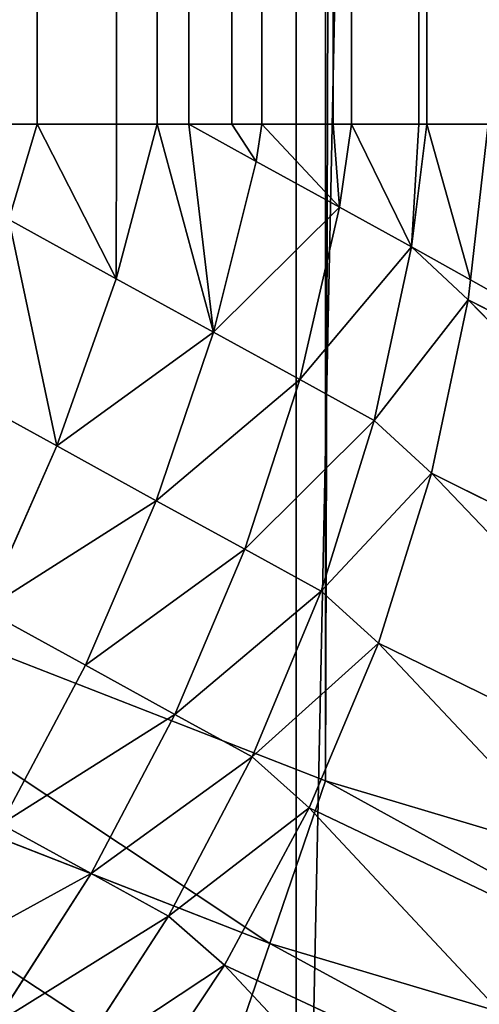
# Model space of a CAD drawing. Extents: x -402 to 397, y -746 to 746.
# Drawn here: x -310 to -308, y -688 to -682 of the extents above; entities that cross this region are included whole.
import ezdxf

# ---------------------------------------------------------------- set-up
doc = ezdxf.new("R2010")
doc.units = 0
doc.layers.get('0').update_dxf_attribs({"color": 13, "linetype": 'CONTINUOUS'})

# ---------------------------------------------------------------- blocks, each defined once
blk = doc.blocks.new('SEAT_SIDE_OUTER')
mesh = blk.add_polyface()
corners = [(-355.5612, 369.6722, 26), (-358.1553, 285.4996, 26), (-362.688, 363.6362, 26), (-357.8326, 292.0666, 26), (-356.8678, 298.5705, 26), (-355.2702, 304.9486, 26), (-347.9604, 375.0992, 26), (-353.0552, 311.1392, 26), (-350.244, 317.083, 26), (-346.8637, 322.7225, 26), (-339.9373, 379.8798, 26), (-342.947, 328.0038, 26), (-338.5314, 332.8754, 26), (-331.5468, 383.9818, 26), (-333.6596, 337.2911, 26), (-328.3785, 341.2079, 26), (-322.8463, 387.3766, 26), (-322.7389, 344.5882, 26), (-313.8952, 390.0415, 26), (-316.7951, 347.3993, 26), (-310.6044, 349.6144, 26), (-304.7546, 391.9582, 26), (-304.2264, 351.212, 26), (-295.4868, 393.1133, 26), (-297.7225, 352.1767, 26), (-291.1554, 352.4993, 26), (-286.1554, 393.4993, 26), (286.1554, 352.4993, 26), (286.1554, 393.4993, 26), (286.4229, 393.4923, 26), (286.4884, 352.51, 26), (286.6897, 393.4716, 26), (286.7549, 352.5344, 26), (286.9549, 393.4368, 26), (287.0197, 352.5724, 26), (287.2176, 393.3886, 26), (287.2819, 352.624, 26), (287.4773, 393.3268, 26), (287.5409, 352.6892, 26), (287.7331, 393.2517, 26), (287.7958, 352.7675, 26), (287.9842, 393.1635, 26), (288.046, 352.859, 26), (288.23, 393.0628, 26), (288.2906, 352.963, 26), (288.4699, 392.9494, 26), (288.5292, 353.0796, 26), (288.703, 392.8242, 26), (288.761, 353.208, 26), (288.9289, 392.6873, 26), (288.9851, 353.348, 26), (289.147, 392.5391, 26), (289.2014, 353.4991, 26), (289.5573, 392.2109, 26), (289.6072, 353.8327, 26), (289.9298, 391.8434, 26), (289.9745, 354.2048, 26), (290.2605, 391.4415, 26), (290.2996, 354.611, 26), (290.5465, 391.0092, 26), (290.5797, 355.0468, 26), (290.7852, 390.5516, 26), (290.8122, 355.5072, 26), (290.9744, 390.0733, 26), (290.9949, 355.9878, 26), (291.1126, 389.5794, 26), (291.1266, 356.4833, 26), (291.1988, 389.0748, 26), (291.206, 356.9888, 26), (291.2321, 388.5647, 26), (291.2325, 357.4993, 26), (-398.7691, 289.8309, 26), (-399.1552, 254.4996, 26), (-399.1552, 280.4995, 26), (-358.1553, 254.4996, 26), (-397.6139, 299.0987, 26), (-395.6974, 308.2392, 26), (-393.0325, 317.1905, 26), (-389.6375, 325.891, 26), (-385.5357, 334.2815, 26), (-380.755, 342.3046, 26), (-375.3281, 349.9054, 26), (-369.292, 357.0322, 26)]
mesh.append_faces([[corners[k] for k in face] for face in [(68, 69, 70), (71, 72, 73)]], dxfattribs={"vtx0": -1})
mesh.append_faces([[corners[k] for k in face] for face in [(0, 1, 2), (1, 0, 3), (3, 0, 4), (4, 0, 5), (5, 6, 7), (7, 6, 8), (8, 6, 9), (9, 10, 11), (11, 10, 12), (12, 13, 14), (14, 13, 15), (15, 16, 17), (17, 18, 19), (19, 18, 20), (20, 21, 22), (22, 23, 24), (24, 23, 25), (25, 26, 27), (27, 29, 30), (30, 31, 32), (32, 33, 34), (34, 35, 36), (36, 37, 38), (38, 39, 40), (40, 41, 42), (42, 43, 44), (44, 45, 46), (46, 47, 48), (48, 49, 50), (50, 51, 52), (52, 53, 54), (54, 55, 56), (56, 57, 58), (58, 59, 60), (60, 61, 62), (62, 63, 64), (64, 65, 66), (66, 67, 68), (72, 71, 74), (74, 2, 1)]], dxfattribs={"vtx0": -1, "vtx1": -1})
mesh.append_faces([[corners[k] for k in face] for face in [(5, 0, 6), (9, 6, 10), (12, 10, 13), (15, 13, 16), (17, 16, 18), (20, 18, 21), (22, 21, 23), (25, 23, 26), (27, 26, 28), (27, 28, 29), (30, 29, 31), (32, 31, 33), (34, 33, 35), (36, 35, 37), (38, 37, 39), (40, 39, 41), (42, 41, 43), (44, 43, 45), (46, 45, 47), (48, 47, 49), (50, 49, 51), (52, 51, 53), (54, 53, 55), (56, 55, 57), (58, 57, 59), (60, 59, 61), (62, 61, 63), (64, 63, 65), (66, 65, 67), (68, 67, 69), (74, 71, 75), (74, 75, 76), (74, 76, 77), (74, 77, 78), (74, 78, 79), (74, 79, 80), (74, 80, 81), (74, 81, 82), (74, 82, 2)]], dxfattribs={"vtx0": -1, "vtx2": -1})
mesh = blk.add_polyface()
corners = [(-394.1551, 259.4996, 896.9982), (-393.9724, 286.779, 896.9982), (-394.1551, 280.4995, 896.9982), (-363.1553, 259.4996, 896.9982), (-393.4249, 293.0375, 896.9982), (-392.5144, 299.2534, 896.9982), (-391.244, 305.4059, 896.9982), (-389.618, 311.4742, 896.9982), (-387.642, 317.4376, 896.9982), (-385.3225, 323.276, 896.9982), (-382.6675, 328.9698, 896.9982), (-379.686, 334.4993, 896.9982), (-376.3879, 339.8463, 896.9982), (-372.7845, 344.9925, 896.9982), (-368.888, 349.9204, 896.9982), (-364.7116, 354.6135, 896.9982), (-363.1553, 285.4996, 896.9982), (-362.9539, 290.8802, 896.9982), (-360.2693, 359.0557, 896.9982), (-362.351, 296.2305, 896.9982), (-361.35, 301.5209, 896.9982), (-359.9565, 306.7218, 896.9982), (-355.5763, 363.2322, 896.9982), (-358.1781, 311.804, 896.9982), (-356.025, 316.739, 896.9982), (-353.5091, 321.4994, 896.9982), (-350.6483, 367.1285, 896.9982), (-350.6445, 326.0585, 896.9982), (-345.5022, 370.732, 896.9982), (-347.4471, 330.3906, 896.9982), (-343.935, 334.4718, 896.9982), (-340.1553, 374.0301, 896.9982), (-340.1277, 338.2791, 896.9982), (-334.6255, 377.0116, 896.9982), (-336.0465, 341.7913, 896.9982), (-331.7143, 344.9885, 896.9982), (-328.9319, 379.6667, 896.9982), (-327.1553, 347.8533, 896.9982), (-323.0934, 381.9861, 896.9982), (-322.395, 350.3691, 896.9982), (-317.1301, 383.9622, 896.9982), (-317.4599, 352.5223, 896.9982), (-312.3777, 354.3006, 896.9982), (-311.0618, 385.5882, 896.9982), (-307.1768, 355.6942, 896.9982), (-304.9093, 386.8585, 896.9982), (-301.8864, 356.6952, 896.9982), (-298.6934, 387.7691, 896.9982), (-296.5359, 357.2981, 896.9982), (-292.435, 388.3165, 896.9982), (-291.1554, 357.4993, 896.9982), (-286.1554, 388.4993, 896.9982), (-252.1376, 357.4993, 896.9982), (-252.1376, 388.4993, 896.9982)]
mesh.append_faces([[corners[k] for k in face] for face in [(0, 1, 2), (51, 52, 53)]], dxfattribs={"vtx0": -1})
mesh.append_faces([[corners[k] for k in face] for face in [(1, 3, 4), (4, 3, 5), (5, 3, 6), (6, 3, 7), (7, 3, 8), (8, 3, 9), (9, 3, 10), (10, 3, 11), (11, 3, 12), (12, 3, 13), (13, 3, 14), (14, 3, 15), (15, 17, 18), (17, 15, 16), (18, 21, 22), (22, 25, 26), (26, 27, 28), (28, 30, 31), (31, 32, 33), (33, 35, 36), (36, 37, 38), (38, 39, 40), (40, 42, 43), (43, 44, 45), (45, 46, 47), (47, 48, 49), (49, 50, 51)]], dxfattribs={"vtx0": -1, "vtx1": -1})
mesh.append_faces([[corners[k] for k in face] for face in [(1, 0, 3), (15, 3, 16), (18, 17, 19), (18, 19, 20), (18, 20, 21), (22, 21, 23), (22, 23, 24), (22, 24, 25), (26, 25, 27), (28, 27, 29), (28, 29, 30), (31, 30, 32), (33, 32, 34), (33, 34, 35), (36, 35, 37), (38, 37, 39), (40, 39, 41), (40, 41, 42), (43, 42, 44), (45, 44, 46), (47, 46, 48), (49, 48, 50), (51, 50, 52)]], dxfattribs={"vtx0": -1, "vtx2": -1})
blk = doc.blocks.new('SI_FABR_9')
at = {"extrusion": (0, 0, -1), "xscale": 9.999999999999998, "yscale": 9.999999999999998, "zscale": -9.999999999999998, "rotation": 89.99999999999821}
blk.add_blockref('SEAT_SIDE_OUTER', (23361.421, -4913.813, -1443.077), dxfattribs=at)
blk = doc.blocks.new('SEAT_BACK_CUSHION')
for p, q in [((-309.8836, -682.827, 876.8607), (-309.8836, 682.8266, 876.8607)), ((-309.2239, -682.827, 876.0859), (-309.2239, 682.8266, 876.0859)), ((-308.6463, -682.827, 875.248), (-308.6463, 682.8266, 875.248)), ((-308.1568, -682.827, 874.3558), (-308.1568, 682.8266, 874.3558)), ((-310.6188, -682.827, 877.5645), (-310.3361, -682.827, 877.2938)), ((-310.4975, -683.371, 877.438), (-310.3361, -682.827, 877.2938)), ((-310.3361, -682.827, 877.2938), (-309.8836, -682.827, 876.8607)), ((-310.3361, -682.827, 877.2938), (-309.8846, -683.7078, 876.8048)), ((-309.8846, -683.7078, 876.8048), (-309.8836, -682.827, 876.8607)), ((-309.8846, -683.7078, 876.8048), (-309.6512, -682.827, 876.5876)), ((-309.8836, -682.827, 876.8607), (-309.6512, -682.827, 876.5876)), ((-309.6512, -682.827, 876.5876), (-309.4705, -682.827, 876.3756)), ((-309.6512, -682.827, 876.5876), (-309.3289, -684.013, 876.1063)), ((-309.4705, -682.827, 876.3756), (-309.2239, -682.827, 876.0859)), ((-309.3289, -684.013, 876.1063), (-309.4705, -682.827, 876.3756)), ((-309.0849, -683.0388, 875.8966), (-309.4705, -682.827, 876.3756)), ((-309.2239, -682.827, 876.0859), (-309.0529, -682.827, 875.8379)), ((-309.2239, -682.827, 876.0859), (-309.0849, -683.0388, 875.8966)), ((-309.0849, -683.0388, 875.8966), (-309.0529, -682.827, 875.8379)), ((-309.0529, -682.827, 875.8379), (-308.6463, -682.827, 875.248)), ((-309.0529, -682.827, 875.8379), (-308.6088, -683.3005, 875.1653)), ((-308.6463, -682.827, 875.248), (-308.5401, -682.827, 875.0547)), ((-308.6088, -683.3005, 875.1653), (-308.6463, -682.827, 875.248)), ((-308.6088, -683.3005, 875.1653), (-308.5401, -682.827, 875.0547)), ((-308.5401, -682.827, 875.0547), (-308.1568, -682.827, 874.3558)), ((-308.5401, -682.827, 875.0547), (-308.1978, -683.5262, 874.3843)), ((-308.1978, -683.5262, 874.3843), (-308.1568, -682.827, 874.3558)), ((-308.1978, -683.5262, 874.3843), (-308.1103, -682.827, 874.246)), ((-308.1568, -682.827, 874.3558), (-308.1103, -682.827, 874.246)), ((-308.1103, -682.827, 874.246), (-307.7605, -682.827, 873.4185)), ((-308.1103, -682.827, 874.246), (-307.8608, -683.714, 873.5593)), ((-307.8608, -683.714, 873.5593), (-307.7605, -682.827, 873.4185)), ((-309.3289, -684.013, 876.1063), (-309.0849, -683.0388, 875.8966)), ((-309.0849, -683.0388, 875.8966), (-308.6088, -683.3005, 875.1653)), ((-308.8359, -684.2839, 875.349), (-308.6088, -683.3005, 875.1653)), ((-308.6088, -683.3005, 875.1653), (-308.1978, -683.5262, 874.3843)), ((-310.4975, -683.371, 877.438), (-309.8846, -683.7078, 876.8048)), ((-308.1978, -683.5262, 874.3843), (-308.4103, -684.5178, 874.5403)), ((-307.8737, -683.8279, 873.5774), (-308.1978, -683.5262, 874.3843)), ((-308.1978, -683.5262, 874.3843), (-307.8608, -683.714, 873.5593)), ((-310.2241, -684.662, 876.967), (-309.8846, -683.7078, 876.8048)), ((-309.8846, -683.7078, 876.8048), (-309.3289, -684.013, 876.1063)), ((-307.8737, -683.8279, 873.5774), (-307.8608, -683.714, 873.5593)), ((-307.8737, -683.8279, 873.5774), (-308.4103, -684.5178, 874.5403)), ((-308.0833, -684.8184, 873.6991), (-307.8737, -683.8279, 873.5774)), ((-307.8737, -683.8279, 873.5774), (-305.7964, -685.9577, 867.4412)), ((-305.6007, -684.9846, 867.339), (-307.8737, -683.8279, 873.5774)), ((-309.6553, -684.9747, 876.2517), (-309.3289, -684.013, 876.1063)), ((-308.8359, -684.2839, 875.349), (-309.3289, -684.013, 876.1063)), ((-309.1505, -685.2519, 875.4764), (-308.8359, -684.2839, 875.349)), ((-308.4103, -684.5178, 874.5403), (-308.8359, -684.2839, 875.349)), ((-310.2241, -684.662, 876.967), (-310.8516, -684.3173, 877.6151)), ((-308.4103, -684.5178, 874.5403), (-308.7148, -685.4912, 874.6484)), ((-308.0833, -684.8184, 873.6991), (-308.4103, -684.5178, 874.5403)), ((-310.6367, -685.5971, 877.0557), (-310.2241, -684.662, 876.967)), ((-309.6553, -684.9747, 876.2517), (-310.2241, -684.662, 876.967)), ((-308.0833, -684.8184, 873.6991), (-308.7148, -685.4912, 874.6484)), ((-308.3874, -685.7883, 873.7824), (-308.0833, -684.8184, 873.6991)), ((-308.0833, -684.8184, 873.6991), (-306.0826, -686.9115, 867.5069)), ((-305.7964, -685.9577, 867.4412), (-308.0833, -684.8184, 873.6991)), ((-312.8469, -684.9513, 429.9991), (-308.6891, -686.5736, 429.9991)), ((-310.0606, -685.9135, 876.3314), (-309.6553, -684.9747, 876.2517)), ((-309.1505, -685.2519, 875.4764), (-309.6553, -684.9747, 876.2517)), ((-309.5495, -686.1944, 875.5462), (-309.1505, -685.2519, 875.4764)), ((-308.7148, -685.4912, 874.6484), (-309.1505, -685.2519, 875.4764)), ((-308.7148, -685.4912, 874.6484), (-309.1082, -686.4368, 874.7077)), ((-308.3874, -685.7883, 873.7824), (-308.7148, -685.4912, 874.6484)), ((-310.0606, -685.9135, 876.3314), (-310.6367, -685.5971, 877.0557)), ((-308.3874, -685.7883, 873.7824), (-309.1082, -686.4368, 874.7077)), ((-308.7827, -686.7271, 873.8263), (-308.3874, -685.7883, 873.7824)), ((-308.3874, -685.7883, 873.7824), (-306.4565, -687.8362, 867.5356)), ((-306.0826, -686.9115, 867.5069), (-308.3874, -685.7883, 873.7824)), ((-313.2406, -685.8489, 430.0473), (-309.0074, -687.5007, 430.0473)), ((-310.5406, -686.8201, 876.3444), (-310.0606, -685.9135, 876.3314)), ((-309.5495, -686.1944, 875.5462), (-310.0606, -685.9135, 876.3314)), ((-310.0283, -687.1015, 875.5576), (-309.5495, -686.1944, 875.5462)), ((-309.1082, -686.4368, 874.7077), (-309.5495, -686.1944, 875.5462)), ((-309.1082, -686.4368, 874.7077), (-309.5862, -687.3444, 874.7173)), ((-308.7827, -686.7271, 873.8263), (-309.1082, -686.4368, 874.7077)), ((-309.0074, -687.5007, 430.0473), (-308.6891, -686.5736, 429.9991)), ((-308.6891, -686.5736, 429.9991), (-304.4116, -687.8472, 429.9991)), ((-308.7827, -686.7271, 873.8263), (-309.5862, -687.3444, 874.7173)), ((-309.2651, -687.6257, 873.8303), (-308.7827, -686.7271, 873.8263)), ((-308.7827, -686.7271, 873.8263), (-306.9146, -688.7228, 867.5268)), ((-306.4565, -687.8362, 867.5356), (-308.7827, -686.7271, 873.8263)), ((-310.0283, -687.1015, 875.5576), (-310.5406, -686.8201, 876.3444)), ((-310.5823, -687.9636, 875.5105), (-310.0283, -687.1015, 875.5576)), ((-309.5862, -687.3444, 874.7173), (-310.0283, -687.1015, 875.5576)), ((-309.5862, -687.3444, 874.7173), (-310.1439, -688.2046, 874.6773)), ((-309.2651, -687.6257, 873.8303), (-309.5862, -687.3444, 874.7173)), ((-309.3226, -688.419, 430.1913), (-309.0074, -687.5007, 430.0473)), ((-309.0074, -687.5007, 430.0473), (-304.6522, -688.7972, 430.0473)), ((-309.2651, -687.6257, 873.8303), (-310.1439, -688.2046, 874.6773)), ((-309.8294, -688.4741, 873.7947), (-309.2651, -687.6257, 873.8303)), ((-309.2651, -687.6257, 873.8303), (-307.452, -689.5625, 867.4807)), ((-306.9146, -688.7228, 867.5268), (-309.2651, -687.6257, 873.8303))]:
    blk.add_line(p, q)
mesh = blk.add_polyface()
corners = [(-344.9708, 639.9585, 429.9991), (-345.1553, -635.4997, 429.9991), (-345.1553, 635.4992, 429.9991), (-344.9708, -639.9588, 429.9991), (-344.4187, 644.3874, 429.9991), (-344.4187, -644.3877, 429.9991), (-343.5029, 648.7552, 429.9991), (-343.5029, -648.7558, 429.9991), (-342.2294, 653.0327, 429.9991), (-342.2294, -653.0334, 429.9991), (-340.607, 657.1909, 429.9991), (-340.607, -657.1911, 429.9991), (-338.6468, 661.2003, 429.9991), (-338.6468, -661.2008, 429.9991), (-336.3623, 665.0342, 429.9991), (-336.3622, -665.0348, 429.9991), (-333.7688, 668.6665, 429.9991), (-333.7688, -668.667, 429.9991), (-330.8844, 672.0725, 429.9991), (-330.8844, -672.0727, 429.9991), (-327.7285, 675.2283, 429.9991), (-327.7285, -675.2288, 429.9991), (-324.3228, 678.1128, 429.9991), (-324.3228, -678.1132, 429.9991), (-320.6906, 680.7061, 429.9991), (-320.6906, -680.7066, 429.9991), (-316.8565, 682.9906, 429.9991), (-316.8565, -682.9911, 429.9991), (-312.8469, 684.9511, 429.9991), (-312.8469, -684.9513, 429.9991), (-308.6891, 686.5733, 429.9991), (-308.6891, -686.5736, 429.9991), (-304.4116, 687.8467, 429.9991), (-304.4116, -687.8472, 429.9991), (-300.0435, 688.7627, 429.9991), (-300.0434, -688.7631, 429.9991), (-295.6147, 689.3149, 429.9991), (-295.6146, -689.315, 429.9991), (-291.1554, 689.499, 429.9991), (-291.1554, -689.4995, 429.9991), (-240.5207, 689.499, 429.9991), (-240.5206, -689.4995, 429.9991)]
mesh.append_faces([[corners[k] for k in face] for face in [(0, 1, 2), (39, 40, 41)]], dxfattribs={"vtx0": -1})
mesh.append_faces([[corners[k] for k in face] for face in [(1, 0, 3), (3, 4, 5), (5, 6, 7), (7, 8, 9), (9, 10, 11), (11, 12, 13), (13, 14, 15), (15, 16, 17), (17, 18, 19), (19, 20, 21), (21, 22, 23), (23, 24, 25), (25, 26, 27), (27, 28, 29), (29, 30, 31), (31, 32, 33), (33, 34, 35), (35, 36, 37), (37, 38, 39)]], dxfattribs={"vtx0": -1, "vtx1": -1})
mesh.append_faces([[corners[k] for k in face] for face in [(3, 0, 4), (5, 4, 6), (7, 6, 8), (9, 8, 10), (11, 10, 12), (13, 12, 14), (15, 14, 16), (17, 16, 18), (19, 18, 20), (21, 20, 22), (23, 22, 24), (25, 24, 26), (27, 26, 28), (29, 28, 30), (31, 30, 32), (33, 32, 34), (35, 34, 36), (37, 36, 38), (39, 38, 40)]], dxfattribs={"vtx0": -1, "vtx2": -1})
mesh = blk.add_polyface()
corners = [(-310.6188, -682.827, 877.5645), (-310.3361, 682.8266, 877.2938), (-310.6188, 682.8266, 877.5645), (-310.3361, -682.827, 877.2938), (-309.8836, 682.8266, 876.8607), (-309.8836, -682.827, 876.8607)]
mesh.append_faces([[corners[k] for k in face] for face in [(0, 1, 2), (4, 3, 5)]], dxfattribs={"vtx0": -1})
mesh.append_faces([[corners[k] for k in face] for face in [(1, 3, 4)]], dxfattribs={"vtx0": -1, "vtx1": -1})
mesh.append_faces([[corners[k] for k in face] for face in [(1, 0, 3)]], dxfattribs={"vtx0": -1, "vtx2": -1})
mesh = blk.add_polyface()
corners = [(-309.2239, 682.8266, 876.0859), (-309.4705, -682.827, 876.3756), (-309.2239, -682.827, 876.0859), (-309.6512, -682.827, 876.5876), (-309.8836, -682.827, 876.8607), (-309.8836, 682.8266, 876.8607), (-309.4706, 682.8266, 876.3756), (-309.6512, 682.8266, 876.5876)]
mesh.append_faces([[corners[k] for k in face] for face in [(0, 1, 2), (5, 6, 7)]], dxfattribs={"vtx0": -1})
mesh.append_faces([[corners[k] for k in face] for face in [(1, 0, 3), (3, 0, 4), (4, 0, 5)]], dxfattribs={"vtx0": -1, "vtx1": -1})
mesh.append_faces([[corners[k] for k in face] for face in [(5, 0, 6)]], dxfattribs={"vtx0": -1, "vtx2": -1})
mesh = blk.add_polyface()
corners = [(-308.6463, 682.8266, 875.248), (-309.0529, -682.827, 875.8379), (-308.6463, -682.827, 875.248), (-309.2239, -682.827, 876.0859), (-309.2239, 682.8266, 876.0859), (-309.0529, 682.8266, 875.8379)]
mesh.append_faces([[corners[k] for k in face] for face in [(0, 1, 2), (4, 0, 5)]], dxfattribs={"vtx0": -1})
mesh.append_faces([[corners[k] for k in face] for face in [(1, 0, 3), (3, 0, 4)]], dxfattribs={"vtx0": -1, "vtx1": -1})
mesh = blk.add_polyface()
corners = [(-308.1568, 682.8266, 874.3558), (-308.5401, -682.827, 875.0547), (-308.1568, -682.827, 874.3558), (-308.6463, -682.827, 875.248), (-308.6463, 682.8266, 875.248), (-308.5402, 682.8266, 875.0547)]
mesh.append_faces([[corners[k] for k in face] for face in [(0, 1, 2), (4, 0, 5)]], dxfattribs={"vtx0": -1})
mesh.append_faces([[corners[k] for k in face] for face in [(1, 0, 3), (3, 0, 4)]], dxfattribs={"vtx0": -1, "vtx1": -1})
mesh = blk.add_polyface()
corners = [(-307.7605, 682.8266, 873.4185), (-308.1103, -682.827, 874.246), (-307.7605, -682.827, 873.4185), (-308.1568, -682.827, 874.3558), (-308.1568, 682.8266, 874.3558), (-308.1103, 682.8266, 874.246)]
mesh.append_faces([[corners[k] for k in face] for face in [(0, 1, 2), (4, 0, 5)]], dxfattribs={"vtx0": -1})
mesh.append_faces([[corners[k] for k in face] for face in [(1, 0, 3), (3, 0, 4)]], dxfattribs={"vtx0": -1, "vtx1": -1})
mesh = blk.add_polyface()
corners = [(-310.3361, -682.827, 877.2938), (-310.6188, -682.827, 877.5645), (-310.4975, -683.371, 877.438)]
mesh.append_faces([[corners[k] for k in face] for face in [(0, 1, 2)]])
mesh = blk.add_polyface()
corners = [(-310.3361, -682.827, 877.2938), (-310.4975, -683.371, 877.438), (-309.8846, -683.7078, 876.8048)]
mesh.append_faces([[corners[k] for k in face] for face in [(0, 1, 2)]])
mesh = blk.add_polyface()
corners = [(-309.8836, -682.827, 876.8607), (-310.3361, -682.827, 877.2938), (-309.8846, -683.7078, 876.8048)]
mesh.append_faces([[corners[k] for k in face] for face in [(0, 1, 2)]])
mesh = blk.add_polyface()
corners = [(-309.8836, -682.827, 876.8607), (-309.8846, -683.7078, 876.8048), (-309.6512, -682.827, 876.5876)]
mesh.append_faces([[corners[k] for k in face] for face in [(0, 1, 2)]])
mesh = blk.add_polyface()
corners = [(-309.6512, -682.827, 876.5876), (-309.8846, -683.7078, 876.8048), (-309.3289, -684.013, 876.1063)]
mesh.append_faces([[corners[k] for k in face] for face in [(0, 1, 2)]])
mesh = blk.add_polyface()
corners = [(-309.6512, -682.827, 876.5876), (-309.3289, -684.013, 876.1063), (-309.4705, -682.827, 876.3756)]
mesh.append_faces([[corners[k] for k in face] for face in [(0, 1, 2)]])
mesh = blk.add_polyface()
corners = [(-309.4705, -682.827, 876.3756), (-309.3289, -684.013, 876.1063), (-309.0849, -683.0388, 875.8966)]
mesh.append_faces([[corners[k] for k in face] for face in [(0, 1, 2)]])
mesh = blk.add_polyface()
corners = [(-309.4705, -682.827, 876.3756), (-309.0849, -683.0388, 875.8966), (-309.2239, -682.827, 876.0859)]
mesh.append_faces([[corners[k] for k in face] for face in [(0, 1, 2)]])
mesh = blk.add_polyface()
corners = [(-309.2239, -682.827, 876.0859), (-309.0849, -683.0388, 875.8966), (-309.0529, -682.827, 875.8379)]
mesh.append_faces([[corners[k] for k in face] for face in [(0, 1, 2)]])
mesh = blk.add_polyface()
corners = [(-309.0529, -682.827, 875.8379), (-309.0849, -683.0388, 875.8966), (-308.6088, -683.3005, 875.1653)]
mesh.append_faces([[corners[k] for k in face] for face in [(0, 1, 2)]])
mesh = blk.add_polyface()
corners = [(-309.0529, -682.827, 875.8379), (-308.6088, -683.3005, 875.1653), (-308.6463, -682.827, 875.248)]
mesh.append_faces([[corners[k] for k in face] for face in [(0, 1, 2)]])
mesh = blk.add_polyface()
corners = [(-308.6463, -682.827, 875.248), (-308.6088, -683.3005, 875.1653), (-308.5401, -682.827, 875.0547)]
mesh.append_faces([[corners[k] for k in face] for face in [(0, 1, 2)]])
mesh = blk.add_polyface()
corners = [(-308.5401, -682.827, 875.0547), (-308.6088, -683.3005, 875.1653), (-308.1978, -683.5262, 874.3843)]
mesh.append_faces([[corners[k] for k in face] for face in [(0, 1, 2)]])
mesh = blk.add_polyface()
corners = [(-308.5401, -682.827, 875.0547), (-308.1978, -683.5262, 874.3843), (-308.1568, -682.827, 874.3558)]
mesh.append_faces([[corners[k] for k in face] for face in [(0, 1, 2)]])
mesh = blk.add_polyface()
corners = [(-308.1568, -682.827, 874.3558), (-308.1978, -683.5262, 874.3843), (-308.1103, -682.827, 874.246)]
mesh.append_faces([[corners[k] for k in face] for face in [(0, 1, 2)]])
mesh = blk.add_polyface()
corners = [(-308.1103, -682.827, 874.246), (-308.1978, -683.5262, 874.3843), (-307.8608, -683.714, 873.5593)]
mesh.append_faces([[corners[k] for k in face] for face in [(0, 1, 2)]])
mesh = blk.add_polyface()
corners = [(-308.1103, -682.827, 874.246), (-307.8608, -683.714, 873.5593), (-307.7605, -682.827, 873.4185)]
mesh.append_faces([[corners[k] for k in face] for face in [(0, 1, 2)]])
mesh = blk.add_polyface()
corners = [(-305.6007, -684.9846, 867.339), (-307.8608, -683.714, 873.5593), (-307.8737, -683.8279, 873.5774), (-307.7605, -682.827, 873.4185)]
mesh.append_faces([[corners[k] for k in face] for face in [(0, 1, 2), (1, 0, 3)]], dxfattribs={"vtx0": -1})
mesh = blk.add_polyface()
corners = [(-308.6088, -683.3005, 875.1653), (-309.3289, -684.013, 876.1063), (-308.8359, -684.2839, 875.349), (-309.0849, -683.0388, 875.8966)]
mesh.append_faces([[corners[k] for k in face] for face in [(0, 1, 2), (1, 0, 3)]], dxfattribs={"vtx0": -1})
mesh = blk.add_polyface()
corners = [(-308.1978, -683.5262, 874.3843), (-308.8359, -684.2839, 875.349), (-308.4103, -684.5178, 874.5403), (-308.6088, -683.3005, 875.1653)]
mesh.append_faces([[corners[k] for k in face] for face in [(0, 1, 2), (1, 0, 3)]], dxfattribs={"vtx0": -1})
mesh = blk.add_polyface()
corners = [(-310.2241, -684.662, 876.967), (-310.4975, -683.371, 877.438), (-310.8516, -684.3173, 877.6151), (-309.8846, -683.7078, 876.8048)]
mesh.append_faces([[corners[k] for k in face] for face in [(0, 1, 2), (1, 0, 3)]], dxfattribs={"vtx0": -1})
mesh = blk.add_polyface()
corners = [(-308.1978, -683.5262, 874.3843), (-308.4103, -684.5178, 874.5403), (-307.8737, -683.8279, 873.5774)]
mesh.append_faces([[corners[k] for k in face] for face in [(0, 1, 2)]])
mesh = blk.add_polyface()
corners = [(-308.1978, -683.5262, 874.3843), (-307.8737, -683.8279, 873.5774), (-307.8608, -683.714, 873.5593)]
mesh.append_faces([[corners[k] for k in face] for face in [(0, 1, 2)]])
mesh = blk.add_polyface()
corners = [(-309.3289, -684.013, 876.1063), (-310.2241, -684.662, 876.967), (-309.6553, -684.9747, 876.2517), (-309.8846, -683.7078, 876.8048)]
mesh.append_faces([[corners[k] for k in face] for face in [(0, 1, 2), (1, 0, 3)]], dxfattribs={"vtx0": -1})
mesh = blk.add_polyface()
corners = [(-307.8737, -683.8279, 873.5774), (-308.4103, -684.5178, 874.5403), (-308.0833, -684.8184, 873.6991)]
mesh.append_faces([[corners[k] for k in face] for face in [(0, 1, 2)]])
mesh = blk.add_polyface()
corners = [(-307.8737, -683.8279, 873.5774), (-308.0833, -684.8184, 873.6991), (-305.7964, -685.9577, 867.4412)]
mesh.append_faces([[corners[k] for k in face] for face in [(0, 1, 2)]])
mesh = blk.add_polyface()
corners = [(-307.8737, -683.8279, 873.5774), (-305.7964, -685.9577, 867.4412), (-305.6007, -684.9846, 867.339)]
mesh.append_faces([[corners[k] for k in face] for face in [(0, 1, 2)]])
mesh = blk.add_polyface()
corners = [(-308.8359, -684.2839, 875.349), (-309.6553, -684.9747, 876.2517), (-309.1505, -685.2519, 875.4764), (-309.3289, -684.013, 876.1063)]
mesh.append_faces([[corners[k] for k in face] for face in [(0, 1, 2), (1, 0, 3)]], dxfattribs={"vtx0": -1})
mesh = blk.add_polyface()
corners = [(-308.4103, -684.5178, 874.5403), (-309.1505, -685.2519, 875.4764), (-308.7148, -685.4912, 874.6484), (-308.8359, -684.2839, 875.349)]
mesh.append_faces([[corners[k] for k in face] for face in [(0, 1, 2), (1, 0, 3)]], dxfattribs={"vtx0": -1})
mesh = blk.add_polyface()
corners = [(-310.6367, -685.5971, 877.0557), (-310.8516, -684.3173, 877.6151), (-311.2722, -685.248, 877.7121), (-310.2241, -684.662, 876.967)]
mesh.append_faces([[corners[k] for k in face] for face in [(0, 1, 2), (1, 0, 3)]], dxfattribs={"vtx0": -1})
mesh = blk.add_polyface()
corners = [(-308.4103, -684.5178, 874.5403), (-308.7148, -685.4912, 874.6484), (-308.0833, -684.8184, 873.6991)]
mesh.append_faces([[corners[k] for k in face] for face in [(0, 1, 2)]])
mesh = blk.add_polyface()
corners = [(-309.6553, -684.9747, 876.2517), (-310.6367, -685.5971, 877.0557), (-310.0606, -685.9135, 876.3314), (-310.2241, -684.662, 876.967)]
mesh.append_faces([[corners[k] for k in face] for face in [(0, 1, 2), (1, 0, 3)]], dxfattribs={"vtx0": -1})
mesh = blk.add_polyface()
corners = [(-308.0833, -684.8184, 873.6991), (-308.7148, -685.4912, 874.6484), (-308.3874, -685.7883, 873.7824)]
mesh.append_faces([[corners[k] for k in face] for face in [(0, 1, 2)]])
mesh = blk.add_polyface()
corners = [(-308.0833, -684.8184, 873.6991), (-308.3874, -685.7883, 873.7824), (-306.0826, -686.9115, 867.5069)]
mesh.append_faces([[corners[k] for k in face] for face in [(0, 1, 2)]])
mesh = blk.add_polyface()
corners = [(-308.0833, -684.8184, 873.6991), (-306.0826, -686.9115, 867.5069), (-305.7964, -685.9577, 867.4412)]
mesh.append_faces([[corners[k] for k in face] for face in [(0, 1, 2)]])
mesh = blk.add_polyface()
corners = [(-312.8469, -684.9513, 429.9991), (-309.0074, -687.5007, 430.0473), (-313.2406, -685.8489, 430.0473), (-308.6891, -686.5736, 429.9991)]
mesh.append_faces([[corners[k] for k in face] for face in [(0, 1, 2), (1, 0, 3)]], dxfattribs={"vtx0": -1})
mesh = blk.add_polyface()
corners = [(-309.1505, -685.2519, 875.4764), (-310.0606, -685.9135, 876.3314), (-309.5495, -686.1944, 875.5462), (-309.6553, -684.9747, 876.2517)]
mesh.append_faces([[corners[k] for k in face] for face in [(0, 1, 2), (1, 0, 3)]], dxfattribs={"vtx0": -1})
mesh = blk.add_polyface()
corners = [(-308.7148, -685.4912, 874.6484), (-309.5495, -686.1944, 875.5462), (-309.1082, -686.4368, 874.7077), (-309.1505, -685.2519, 875.4764)]
mesh.append_faces([[corners[k] for k in face] for face in [(0, 1, 2), (1, 0, 3)]], dxfattribs={"vtx0": -1})
mesh = blk.add_polyface()
corners = [(-308.7148, -685.4912, 874.6484), (-309.1082, -686.4368, 874.7077), (-308.3874, -685.7883, 873.7824)]
mesh.append_faces([[corners[k] for k in face] for face in [(0, 1, 2)]])
mesh = blk.add_polyface()
corners = [(-310.5406, -686.8201, 876.3444), (-310.6367, -685.5971, 877.0557), (-311.1179, -686.5029, 877.0701), (-310.0606, -685.9135, 876.3314)]
mesh.append_faces([[corners[k] for k in face] for face in [(0, 1, 2), (1, 0, 3)]], dxfattribs={"vtx0": -1})
mesh = blk.add_polyface()
corners = [(-308.3874, -685.7883, 873.7824), (-309.1082, -686.4368, 874.7077), (-308.7827, -686.7271, 873.8263)]
mesh.append_faces([[corners[k] for k in face] for face in [(0, 1, 2)]])
mesh = blk.add_polyface()
corners = [(-308.3874, -685.7883, 873.7824), (-308.7827, -686.7271, 873.8263), (-306.4565, -687.8362, 867.5356)]
mesh.append_faces([[corners[k] for k in face] for face in [(0, 1, 2)]])
mesh = blk.add_polyface()
corners = [(-308.3874, -685.7883, 873.7824), (-306.4565, -687.8362, 867.5356), (-306.0826, -686.9115, 867.5069)]
mesh.append_faces([[corners[k] for k in face] for face in [(0, 1, 2)]])
mesh = blk.add_polyface()
corners = [(-313.2406, -685.8489, 430.0473), (-309.3226, -688.419, 430.1913), (-313.6305, -686.7378, 430.1913), (-309.0074, -687.5007, 430.0473)]
mesh.append_faces([[corners[k] for k in face] for face in [(0, 1, 2), (1, 0, 3)]], dxfattribs={"vtx0": -1})
mesh = blk.add_polyface()
corners = [(-309.5495, -686.1944, 875.5462), (-310.5406, -686.8201, 876.3444), (-310.0283, -687.1015, 875.5576), (-310.0606, -685.9135, 876.3314)]
mesh.append_faces([[corners[k] for k in face] for face in [(0, 1, 2), (1, 0, 3)]], dxfattribs={"vtx0": -1})
mesh = blk.add_polyface()
corners = [(-309.1082, -686.4368, 874.7077), (-310.0283, -687.1015, 875.5576), (-309.5862, -687.3444, 874.7173), (-309.5495, -686.1944, 875.5462)]
mesh.append_faces([[corners[k] for k in face] for face in [(0, 1, 2), (1, 0, 3)]], dxfattribs={"vtx0": -1})
mesh = blk.add_polyface()
corners = [(-309.1082, -686.4368, 874.7077), (-309.5862, -687.3444, 874.7173), (-308.7827, -686.7271, 873.8263)]
mesh.append_faces([[corners[k] for k in face] for face in [(0, 1, 2)]])
mesh = blk.add_polyface()
corners = [(-308.6891, -686.5736, 429.9991), (-304.6522, -688.7972, 430.0473), (-309.0074, -687.5007, 430.0473), (-304.4116, -687.8472, 429.9991)]
mesh.append_faces([[corners[k] for k in face] for face in [(0, 1, 2), (1, 0, 3)]], dxfattribs={"vtx0": -1})
mesh = blk.add_polyface()
corners = [(-313.6305, -686.7378, 430.1913), (-309.6316, -689.3192, 430.4298), (-314.0129, -687.6097, 430.4298), (-309.3226, -688.419, 430.1913)]
mesh.append_faces([[corners[k] for k in face] for face in [(0, 1, 2), (1, 0, 3)]], dxfattribs={"vtx0": -1})
mesh = blk.add_polyface()
corners = [(-308.7827, -686.7271, 873.8263), (-309.5862, -687.3444, 874.7173), (-309.2651, -687.6257, 873.8303)]
mesh.append_faces([[corners[k] for k in face] for face in [(0, 1, 2)]])
mesh = blk.add_polyface()
corners = [(-308.7827, -686.7271, 873.8263), (-309.2651, -687.6257, 873.8303), (-306.9146, -688.7228, 867.5268)]
mesh.append_faces([[corners[k] for k in face] for face in [(0, 1, 2)]])
mesh = blk.add_polyface()
corners = [(-308.7827, -686.7271, 873.8263), (-306.9146, -688.7228, 867.5268), (-306.4565, -687.8362, 867.5356)]
mesh.append_faces([[corners[k] for k in face] for face in [(0, 1, 2)]])
mesh = blk.add_polyface()
corners = [(-310.0283, -687.1015, 875.5576), (-311.0902, -687.6846, 876.2906), (-310.5823, -687.9636, 875.5105), (-310.5406, -686.8201, 876.3444)]
mesh.append_faces([[corners[k] for k in face] for face in [(0, 1, 2), (1, 0, 3)]], dxfattribs={"vtx0": -1})
mesh = blk.add_polyface()
corners = [(-309.5862, -687.3444, 874.7173), (-310.5823, -687.9636, 875.5105), (-310.1439, -688.2046, 874.6773), (-310.0283, -687.1015, 875.5576)]
mesh.append_faces([[corners[k] for k in face] for face in [(0, 1, 2), (1, 0, 3)]], dxfattribs={"vtx0": -1})
mesh = blk.add_polyface()
corners = [(-309.5862, -687.3444, 874.7173), (-310.1439, -688.2046, 874.6773), (-309.2651, -687.6257, 873.8303)]
mesh.append_faces([[corners[k] for k in face] for face in [(0, 1, 2)]])
mesh = blk.add_polyface()
corners = [(-309.0074, -687.5007, 430.0473), (-304.8904, -689.7383, 430.1913), (-309.3226, -688.419, 430.1913), (-304.6522, -688.7972, 430.0473)]
mesh.append_faces([[corners[k] for k in face] for face in [(0, 1, 2), (1, 0, 3)]], dxfattribs={"vtx0": -1})
mesh = blk.add_polyface()
corners = [(-314.0129, -687.6097, 430.4298), (-309.9317, -690.1931, 430.7603), (-314.384, -688.4557, 430.7603), (-309.6316, -689.3192, 430.4298)]
mesh.append_faces([[corners[k] for k in face] for face in [(0, 1, 2), (1, 0, 3)]], dxfattribs={"vtx0": -1})
mesh = blk.add_polyface()
corners = [(-309.2651, -687.6257, 873.8303), (-310.1439, -688.2046, 874.6773), (-309.8294, -688.4741, 873.7947)]
mesh.append_faces([[corners[k] for k in face] for face in [(0, 1, 2)]])
mesh = blk.add_polyface()
corners = [(-309.2651, -687.6257, 873.8303), (-309.8294, -688.4741, 873.7947), (-307.452, -689.5625, 867.4807)]
mesh.append_faces([[corners[k] for k in face] for face in [(0, 1, 2)]])
mesh = blk.add_polyface()
corners = [(-309.2651, -687.6257, 873.8303), (-307.452, -689.5625, 867.4807), (-306.9146, -688.7228, 867.5268)]
mesh.append_faces([[corners[k] for k in face] for face in [(0, 1, 2)]])
blk = doc.blocks.new('SEAT')
mesh = blk.add_polyface()
corners = [(-349.4462, 1003.2005, 409.9992), (-355.1553, -273.4997, 409.9992), (-355.1553, 974.4993, 409.9992), (-349.4462, -302.2007, 409.9992), (-333.1883, 1027.5323, 409.9992), (-333.1883, -326.5326, 409.9992), (-308.8566, 1043.7903, 409.9992), (-308.8566, -342.7903, 409.9992), (-280.1554, 1049.4991, 409.9992), (-280.1554, -348.4995, 409.9992), (272.7904, 1049.4991, 409.9992), (272.7904, -348.4995, 409.9992)]
mesh.append_faces([[corners[k] for k in face] for face in [(0, 1, 2), (9, 10, 11)]], dxfattribs={"vtx0": -1})
mesh.append_faces([[corners[k] for k in face] for face in [(1, 0, 3), (3, 4, 5), (5, 6, 7), (7, 8, 9)]], dxfattribs={"vtx0": -1, "vtx1": -1})
mesh.append_faces([[corners[k] for k in face] for face in [(3, 0, 4), (5, 4, 6), (7, 6, 8), (9, 8, 10)]], dxfattribs={"vtx0": -1, "vtx2": -1})
mesh = blk.add_polyface()
corners = [(-355.1553, -273.4997, 429.9991), (-349.4462, 1003.2005, 429.9991), (-355.1553, 974.4993, 429.9991), (-349.4462, -302.2007, 429.9991), (-333.1883, 1027.5323, 429.9991), (-333.1883, -326.5326, 429.9991), (-308.8566, 1043.7903, 429.9991), (-308.8566, -342.7903, 429.9991), (-280.1554, 1049.4991, 429.9991), (-280.1554, -348.4995, 429.9991), (272.7904, 1049.4991, 429.9991), (272.7904, -348.4995, 429.9991)]
mesh.append_faces([[corners[k] for k in face] for face in [(0, 1, 2), (10, 9, 11)]], dxfattribs={"vtx0": -1})
mesh.append_faces([[corners[k] for k in face] for face in [(1, 3, 4), (4, 5, 6), (6, 7, 8), (8, 9, 10)]], dxfattribs={"vtx0": -1, "vtx1": -1})
mesh.append_faces([[corners[k] for k in face] for face in [(1, 0, 3), (4, 3, 5), (6, 5, 7), (8, 7, 9)]], dxfattribs={"vtx0": -1, "vtx2": -1})
mesh = blk.add_polyface()
corners = [(-308.8566, -342.7903, 429.9991), (-333.1883, -326.5326, 409.9992), (-308.8566, -342.7903, 409.9992), (-333.1883, -326.5326, 429.9991)]
mesh.append_faces([[corners[k] for k in face] for face in [(0, 1, 2), (1, 0, 3)]], dxfattribs={"vtx0": -1})

msp = doc.modelspace()

# ---------------------------------------------------------------- block references
at = {"color": 49, "xscale": 0.09999999999999999, "yscale": 0.09999999999999999, "zscale": 0.09999999999999999, "rotation": 270.0000000000018}
msp.add_blockref('SI_FABR_9', (491.3813, -2686.1423, -144.3077), dxfattribs=at)
at = {"color": 8}
msp.add_blockref('SEAT', (0, -350), dxfattribs=at)
at = {"color": 49}
msp.add_blockref('SEAT_BACK_CUSHION', (0, 0), dxfattribs=at)

doc.saveas('drawing.dxf')
